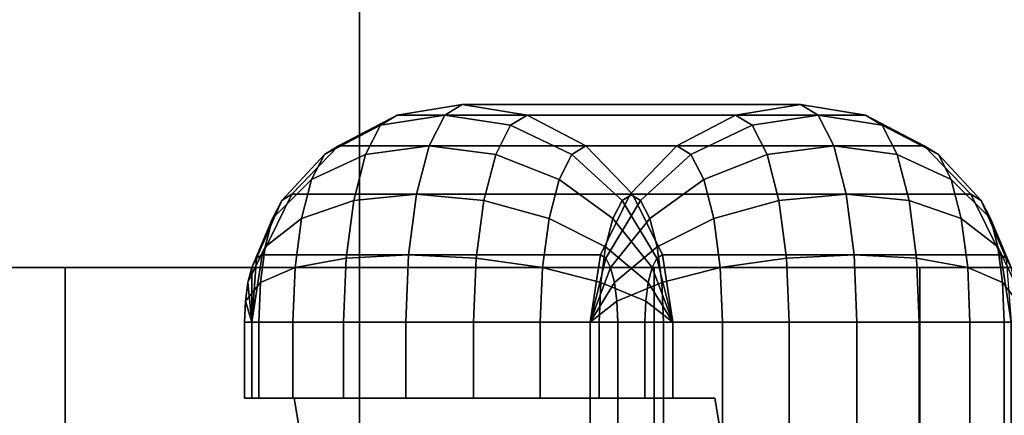
# Model space of a CAD drawing. Extents: x -62 to 376, y -116 to 57.
# Drawn here: x -13 to -4, y 21 to 25 of the extents above; entities that cross this region are included whole.
import ezdxf

# ---------------------------------------------------------------- set-up
doc = ezdxf.new("R2010")
doc.units = 0
doc.header["$MEASUREMENT"] = 0
doc.layers.add('$TD_AUDIT_GENERATED_(27)', color=7, linetype='Continuous')

# ---------------------------------------------------------------- blocks, each defined once
blk = doc.blocks.new('Block_Picture__17282')
at = {"layer": '$TD_AUDIT_GENERATED_(27)', "color": 42}
for points in [[(-10, 22.5, 21.2376), (-10, 33.5, 21.2376), (-18, 33.5, 16.6188), (-18, 22.5, 16.6188)], [(-18, 22.5, 7.3812), (-18, 33.5, 7.3812), (-10, 33.5, 2.7624), (-10, 22.5, 2.7624)], [(-2, 22.5, 16.6188), (-2, 33.5, 16.6188), (-10, 33.5, 21.2376), (-10, 22.5, 21.2376)], [(-10, 22.5, 2.7624), (-10, 33.5, 2.7624), (-2, 33.5, 7.3812), (-2, 22.5, 7.3812)], [(-12.7039, 19.5, 20.3217), (-12.7039, 22.5, 20.3217), (-15.1431, 22.5, 19.0789), (-15.1431, 19.5, 19.0789)], [(-15.1431, 19.5, 4.9211), (-15.1431, 22.5, 4.9211), (-12.7039, 22.5, 3.6783), (-12.7039, 19.5, 3.6783)], [(-10, 19.5, 20.75), (-10, 22.5, 20.75), (-12.7039, 22.5, 20.3217), (-12.7039, 19.5, 20.3217)], [(-12.7039, 19.5, 3.6783), (-12.7039, 22.5, 3.6783), (-10, 22.5, 3.25), (-10, 19.5, 3.25)], [(-7.2961, 19.5, 20.3217), (-7.2961, 22.5, 20.3217), (-10, 22.5, 20.75), (-10, 19.5, 20.75)], [(-10, 19.5, 3.25), (-10, 22.5, 3.25), (-7.2961, 22.5, 3.6783), (-7.2961, 19.5, 3.6783)], [(-4.8569, 19.5, 19.0789), (-4.8569, 22.5, 19.0789), (-7.2961, 22.5, 20.3217), (-7.2961, 19.5, 20.3217)], [(-7.2961, 19.5, 3.6783), (-7.2961, 22.5, 3.6783), (-4.8569, 22.5, 4.9211), (-4.8569, 19.5, 4.9211)], [(-2.9211, 19.5, 17.1431), (-2.9211, 22.5, 17.1431), (-4.8569, 22.5, 19.0789), (-4.8569, 19.5, 19.0789)], [(-4.8569, 19.5, 4.9211), (-4.8569, 22.5, 4.9211), (-2.9211, 22.5, 6.8569), (-2.9211, 19.5, 6.8569)]]:
    blk.add_3dface(points, dxfattribs=at)
at = {"layer": '$TD_AUDIT_GENERATED_(27)', "color": 40}
for points in [[(-9.0587, 24, -33.8074), (-9.2186, 23.9021, -34.4044), (-9.8078, 23.809, -34.2152), (-9.6556, 23.9021, -33.6474)], [(-5.9528, 24, -22.2163), (-9.0587, 24, -33.8074), (-9.6556, 23.9021, -33.6474), (-6.5498, 23.9021, -22.0563)], [(-8.4617, 23.9021, -33.9674), (-8.6138, 23.809, -34.5351), (-9.2186, 23.9021, -34.4044), (-9.0587, 24, -33.8074)], [(-5.3558, 23.9021, -22.3763), (-8.4617, 23.9021, -33.9674), (-9.0587, 24, -33.8074), (-5.9528, 24, -22.2163)], [(-5.7929, 23.9021, -21.6193), (-5.9528, 24, -22.2163), (-6.5498, 23.9021, -22.0563), (-6.3977, 23.809, -21.4886)], [(-5.2037, 23.809, -21.8085), (-5.3558, 23.9021, -22.3763), (-5.9528, 24, -22.2163), (-5.7929, 23.9021, -21.6193)], [(-9.6556, 23.9021, -33.6474), (-9.8078, 23.809, -34.2152), (-10.3236, 23.5388, -33.9861), (-10.1942, 23.618, -33.5031)], [(-6.5498, 23.9021, -22.0563), (-9.6556, 23.9021, -33.6474), (-10.1942, 23.618, -33.5031), (-7.0883, 23.618, -21.912)], [(-9.2186, 23.9021, -34.4044), (-9.3629, 23.618, -34.9429), (-9.945, 23.5388, -34.7274), (-9.8078, 23.809, -34.2152)], [(-8.6138, 23.809, -34.5351), (-8.751, 23.5388, -35.0473), (-9.3629, 23.618, -34.9429), (-9.2186, 23.9021, -34.4044)], [(-7.9231, 23.618, -34.1117), (-8.0525, 23.5388, -34.5946), (-8.6138, 23.809, -34.5351), (-8.4617, 23.9021, -33.9674)], [(-4.8173, 23.618, -22.5206), (-7.9231, 23.618, -34.1117), (-8.4617, 23.9021, -33.9674), (-5.3558, 23.9021, -22.3763)], [(-6.3977, 23.809, -21.4886), (-6.5498, 23.9021, -22.0563), (-7.0883, 23.618, -21.912), (-6.9589, 23.5388, -21.4291)], [(-5.6486, 23.618, -21.0808), (-5.7929, 23.9021, -21.6193), (-6.3977, 23.809, -21.4886), (-6.2604, 23.5388, -20.9764)], [(-5.0665, 23.5388, -21.2963), (-5.2037, 23.809, -21.8085), (-5.7929, 23.9021, -21.6193), (-5.6486, 23.618, -21.0808)], [(-4.6879, 23.5388, -22.0376), (-4.8173, 23.618, -22.5206), (-5.3558, 23.9021, -22.3763), (-5.2037, 23.809, -21.8085)], [(-9.8078, 23.809, -34.2152), (-9.945, 23.5388, -34.7274), (-10.4403, 23.309, -34.4218), (-10.3236, 23.5388, -33.9861)], [(-8.0525, 23.5388, -34.5946), (-8.1693, 23.309, -35.0303), (-8.751, 23.5388, -35.0473), (-8.6138, 23.809, -34.5351)], [(-6.2604, 23.5388, -20.9764), (-6.3977, 23.809, -21.4886), (-6.9589, 23.5388, -21.4291), (-6.8422, 23.309, -20.9934)], [(-4.5712, 23.309, -21.6019), (-4.6879, 23.5388, -22.0376), (-5.2037, 23.809, -21.8085), (-5.0665, 23.5388, -21.2963)], [(-10.1942, 23.618, -33.5031), (-10.3236, 23.5388, -33.9861), (-10.7156, 23.118, -33.7395), (-10.6216, 23.1756, -33.3886)], [(-7.0883, 23.618, -21.912), (-10.1942, 23.618, -33.5031), (-10.6216, 23.1756, -33.3886), (-7.5157, 23.1756, -21.7975)], [(-9.3629, 23.618, -34.9429), (-9.4774, 23.1756, -35.3703), (-10.0539, 23.118, -35.1339), (-9.945, 23.5388, -34.7274)], [(-8.751, 23.5388, -35.0473), (-8.86, 23.118, -35.4538), (-9.4774, 23.1756, -35.3703), (-9.3629, 23.618, -34.9429)], [(-7.4957, 23.1756, -34.2262), (-7.5898, 23.118, -34.5771), (-8.0525, 23.5388, -34.5946), (-7.9231, 23.618, -34.1117)], [(-4.3899, 23.1756, -22.6351), (-7.4957, 23.1756, -34.2262), (-7.9231, 23.618, -34.1117), (-4.8173, 23.618, -22.5206)], [(-6.9589, 23.5388, -21.4291), (-7.0883, 23.618, -21.912), (-7.5157, 23.1756, -21.7975), (-7.4217, 23.118, -21.4466)], [(-5.534, 23.1756, -20.6534), (-5.6486, 23.618, -21.0808), (-6.2604, 23.5388, -20.9764), (-6.1515, 23.118, -20.5699)], [(-4.9576, 23.118, -20.8898), (-5.0665, 23.5388, -21.2963), (-5.6486, 23.618, -21.0808), (-5.534, 23.1756, -20.6534)], [(-4.2959, 23.118, -22.2842), (-4.3899, 23.1756, -22.6351), (-4.8173, 23.618, -22.5206), (-4.6879, 23.5388, -22.0376)], [(-10.3236, 23.5388, -33.9861), (-10.4403, 23.309, -34.4218), (-10.8004, 22.9511, -34.0561), (-10.7156, 23.118, -33.7395)], [(-9.945, 23.5388, -34.7274), (-10.0539, 23.118, -35.1339), (-10.533, 22.9511, -34.7676), (-10.4403, 23.309, -34.4218)], [(-8.1693, 23.309, -35.0303), (-8.2619, 22.9511, -35.3761), (-8.86, 23.118, -35.4538), (-8.751, 23.5388, -35.0473)], [(-7.5898, 23.118, -34.5771), (-7.6746, 22.9511, -34.8936), (-8.1693, 23.309, -35.0303), (-8.0525, 23.5388, -34.5946)], [(-6.8422, 23.309, -20.9934), (-6.9589, 23.5388, -21.4291), (-7.4217, 23.118, -21.4466), (-7.3369, 22.9511, -21.1301)], [(-6.1515, 23.118, -20.5699), (-6.2604, 23.5388, -20.9764), (-6.8422, 23.309, -20.9934), (-6.7495, 22.9511, -20.6476)], [(-4.4785, 22.9511, -21.2561), (-4.5712, 23.309, -21.6019), (-5.0665, 23.5388, -21.2963), (-4.9576, 23.118, -20.8898)], [(-4.2111, 22.9511, -21.9676), (-4.2959, 23.118, -22.2842), (-4.6879, 23.5388, -22.0376), (-4.5712, 23.309, -21.6019)], [(-10.4403, 23.309, -34.4218), (-10.533, 22.9511, -34.7676), (-10.8677, 22.691, -34.3073), (-10.8004, 22.9511, -34.0561)], [(-7.6746, 22.9511, -34.8936), (-7.7419, 22.691, -35.1448), (-8.2619, 22.9511, -35.3761), (-8.1693, 23.309, -35.0303)], [(-6.7495, 22.9511, -20.6476), (-6.8422, 23.309, -20.9934), (-7.3369, 22.9511, -21.1301), (-7.2696, 22.691, -20.8789)], [(-4.1438, 22.691, -21.7164), (-4.2111, 22.9511, -21.9676), (-4.5712, 23.309, -21.6019), (-4.4785, 22.9511, -21.2561)], [(-10.6216, 23.1756, -33.3886), (-10.7156, 23.118, -33.7395), (-10.9454, 22.5878, -33.4996), (-10.896, 22.618, -33.3151)], [(-7.5157, 23.1756, -21.7975), (-10.6216, 23.1756, -33.3886), (-10.896, 22.618, -33.3151), (-7.7901, 22.618, -21.724)], [(-9.4774, 23.1756, -35.3703), (-9.551, 22.618, -35.6447), (-10.1238, 22.5878, -35.3948), (-10.0539, 23.118, -35.1339)], [(-8.86, 23.118, -35.4538), (-8.9299, 22.5878, -35.7147), (-9.551, 22.618, -35.6447), (-9.4774, 23.1756, -35.3703)], [(-7.4217, 23.118, -21.4466), (-7.5157, 23.1756, -21.7975), (-7.7901, 22.618, -21.724), (-7.7407, 22.5878, -21.5395)], [(-7.2214, 22.618, -34.2997), (-7.2708, 22.5878, -34.4842), (-7.5898, 23.118, -34.5771), (-7.4957, 23.1756, -34.2262)], [(-4.1155, 22.618, -22.7086), (-7.2214, 22.618, -34.2997), (-7.4957, 23.1756, -34.2262), (-4.3899, 23.1756, -22.6351)], [(-5.4605, 22.618, -20.379), (-5.534, 23.1756, -20.6534), (-6.1515, 23.118, -20.5699), (-6.0816, 22.5878, -20.309)], [(-4.8876, 22.5878, -20.6289), (-4.9576, 23.118, -20.8898), (-5.534, 23.1756, -20.6534), (-5.4605, 22.618, -20.379)], [(-4.0661, 22.5878, -22.5241), (-4.1155, 22.618, -22.7086), (-4.3899, 23.1756, -22.6351), (-4.2959, 23.118, -22.2842)], [(-10.7156, 23.118, -33.7395), (-10.8004, 22.9511, -34.0561), (-10.99, 22.5, -33.666), (-10.9454, 22.5878, -33.4996)], [(-10.0539, 23.118, -35.1339), (-10.1238, 22.5878, -35.3948), (-10.5924, 22.5, -34.9896), (-10.533, 22.9511, -34.7676)], [(-8.2619, 22.9511, -35.3761), (-8.3214, 22.5, -35.5981), (-8.9299, 22.5878, -35.7147), (-8.86, 23.118, -35.4538)], [(-7.3369, 22.9511, -21.1301), (-7.4217, 23.118, -21.4466), (-7.7407, 22.5878, -21.5395), (-7.6961, 22.5, -21.3731)], [(-7.2708, 22.5878, -34.4842), (-7.3154, 22.5, -34.6506), (-7.6746, 22.9511, -34.8936), (-7.5898, 23.118, -34.5771)], [(-6.0816, 22.5878, -20.309), (-6.1515, 23.118, -20.5699), (-6.7495, 22.9511, -20.6476), (-6.6901, 22.5, -20.4256)], [(-4.419, 22.5, -21.0342), (-4.4785, 22.9511, -21.2561), (-4.9576, 23.118, -20.8898), (-4.8876, 22.5878, -20.6289)], [(-4.0215, 22.5, -22.3577), (-4.0661, 22.5878, -22.5241), (-4.2959, 23.118, -22.2842), (-4.2111, 22.9511, -21.9676)], [(-10.8004, 22.9511, -34.0561), (-10.8677, 22.691, -34.3073), (-11.0254, 22.3633, -33.7981), (-10.99, 22.5, -33.666)], [(-10.533, 22.9511, -34.7676), (-10.5924, 22.5, -34.9896), (-10.9109, 22.3633, -34.4686), (-10.8677, 22.691, -34.3073)], [(-7.7419, 22.691, -35.1448), (-7.7851, 22.3633, -35.3061), (-8.3214, 22.5, -35.5981), (-8.2619, 22.9511, -35.3761)], [(-7.3154, 22.5, -34.6506), (-7.3508, 22.3633, -34.7827), (-7.7419, 22.691, -35.1448), (-7.6746, 22.9511, -34.8936)], [(-7.2696, 22.691, -20.8789), (-7.3369, 22.9511, -21.1301), (-7.6961, 22.5, -21.3731), (-7.6607, 22.3633, -21.241)], [(-6.6901, 22.5, -20.4256), (-6.7495, 22.9511, -20.6476), (-7.2696, 22.691, -20.8789), (-7.2264, 22.3633, -20.7176)], [(-4.1006, 22.3633, -21.5551), (-4.1438, 22.691, -21.7164), (-4.4785, 22.9511, -21.2561), (-4.419, 22.5, -21.0342)], [(-3.9861, 22.3633, -22.2256), (-4.0215, 22.5, -22.3577), (-4.2111, 22.9511, -21.9676), (-4.1438, 22.691, -21.7164)], [(-10.8677, 22.691, -34.3073), (-10.9109, 22.3633, -34.4686), (-11.0481, 22.191, -33.8829), (-11.0254, 22.3633, -33.7981)], [(-7.3508, 22.3633, -34.7827), (-7.3735, 22.191, -34.8675), (-7.7851, 22.3633, -35.3061), (-7.7419, 22.691, -35.1448)], [(-7.2264, 22.3633, -20.7176), (-7.2696, 22.691, -20.8789), (-7.6607, 22.3633, -21.241), (-7.638, 22.191, -21.1562)], [(-3.9634, 22.191, -22.1408), (-3.9861, 22.3633, -22.2256), (-4.1438, 22.691, -21.7164), (-4.1006, 22.3633, -21.5551)], [(-7.7901, 22.618, -21.724), (-10.896, 22.618, -33.3151), (-10.9905, 22, -33.2898), (-7.8847, 22, -21.6987)], [(-10.896, 22.618, -33.3151), (-10.9454, 22.5878, -33.4996), (-10.9905, 22, -33.2898)], [(-9.551, 22.618, -35.6447), (-9.5763, 22, -35.7393), (-10.1479, 22, -35.4847), (-10.1238, 22.5878, -35.3948)], [(-8.9299, 22.5878, -35.7147), (-8.954, 22, -35.8047), (-9.5763, 22, -35.7393), (-9.551, 22.618, -35.6447)], [(-7.7407, 22.5878, -21.5395), (-7.7901, 22.618, -21.724), (-7.8847, 22, -21.6987)], [(-7.1268, 22, -34.325), (-7.2708, 22.5878, -34.4842), (-7.2214, 22.618, -34.2997)], [(-4.021, 22, -22.7339), (-7.1268, 22, -34.325), (-7.2214, 22.618, -34.2997), (-4.1155, 22.618, -22.7086)], [(-5.4352, 22, -20.2844), (-5.4605, 22.618, -20.379), (-6.0816, 22.5878, -20.309), (-6.0575, 22, -20.219)], [(-4.8635, 22, -20.539), (-4.8876, 22.5878, -20.6289), (-5.4605, 22.618, -20.379), (-5.4352, 22, -20.2844)], [(-4.021, 22, -22.7339), (-4.1155, 22.618, -22.7086), (-4.0661, 22.5878, -22.5241)], [(-10.9454, 22.5878, -33.4996), (-10.99, 22.5, -33.666), (-10.9905, 22, -33.2898)], [(-10.1238, 22.5878, -35.3948), (-10.1479, 22, -35.4847), (-10.6129, 22, -35.066), (-10.5924, 22.5, -34.9896)], [(-8.3214, 22.5, -35.5981), (-8.3419, 22, -35.6746), (-8.954, 22, -35.8047), (-8.9299, 22.5878, -35.7147)], [(-7.6961, 22.5, -21.3731), (-7.7407, 22.5878, -21.5395), (-7.8847, 22, -21.6987)], [(-7.1268, 22, -34.325), (-7.3154, 22.5, -34.6506), (-7.2708, 22.5878, -34.4842)], [(-6.0575, 22, -20.219), (-6.0816, 22.5878, -20.309), (-6.6901, 22.5, -20.4256), (-6.6696, 22, -20.3491)], [(-4.3985, 22, -20.9577), (-4.419, 22.5, -21.0342), (-4.8876, 22.5878, -20.6289), (-4.8635, 22, -20.539)], [(-10.99, 22.5, -33.666), (-11.0254, 22.3633, -33.7981), (-10.9905, 22, -33.2898)], [(-10.5924, 22.5, -34.9896), (-10.6129, 22, -35.066), (-10.9258, 22, -34.5241), (-10.9109, 22.3633, -34.4686)], [(-7.7851, 22.3633, -35.3061), (-7.8, 22, -35.3617), (-8.3419, 22, -35.6746), (-8.3214, 22.5, -35.5981)], [(-7.6607, 22.3633, -21.241), (-7.6961, 22.5, -21.3731), (-7.8847, 22, -21.6987)], [(-7.1268, 22, -34.325), (-7.3508, 22.3633, -34.7827), (-7.3154, 22.5, -34.6506)], [(-6.6696, 22, -20.3491), (-6.6901, 22.5, -20.4256), (-7.2264, 22.3633, -20.7176), (-7.2115, 22, -20.662)], [(-4.0857, 22, -21.4996), (-4.1006, 22.3633, -21.5551), (-4.419, 22.5, -21.0342), (-4.3985, 22, -20.9577)], [(-10.9109, 22.3633, -34.4686), (-10.9258, 22, -34.5241), (-11.0559, 22, -33.9121), (-11.0481, 22.191, -33.8829)], [(-11.0254, 22.3633, -33.7981), (-11.0481, 22.191, -33.8829), (-10.9905, 22, -33.2898)], [(-7.638, 22.191, -21.1562), (-7.6607, 22.3633, -21.241), (-7.8847, 22, -21.6987)], [(-7.3735, 22.191, -34.8675), (-7.3813, 22, -34.8967), (-7.8, 22, -35.3617), (-7.7851, 22.3633, -35.3061)], [(-7.2115, 22, -20.662), (-7.2264, 22.3633, -20.7176), (-7.638, 22.191, -21.1562), (-7.6302, 22, -21.127)], [(-7.1268, 22, -34.325), (-7.3735, 22.191, -34.8675), (-7.3508, 22.3633, -34.7827)], [(-3.9556, 22, -22.1116), (-3.9634, 22.191, -22.1408), (-4.1006, 22.3633, -21.5551), (-4.0857, 22, -21.4996)], [(-11.0481, 22.191, -33.8829), (-11.0559, 22, -33.9121), (-10.9905, 22, -33.2898)], [(-7.6302, 22, -21.127), (-7.638, 22.191, -21.1562), (-7.8847, 22, -21.6987)], [(-7.1268, 22, -34.325), (-7.3813, 22, -34.8967), (-7.3735, 22.191, -34.8675)], [(-10.9258, 22, -34.5241), (-10.9258, 21.3, -34.5241), (-11.0559, 21.3, -33.9121), (-11.0559, 22, -33.9121)], [(-11.0559, 22, -33.9121), (-11.0559, 21.3, -33.9121), (-10.9905, 21.3, -33.2898), (-10.9905, 22, -33.2898)], [(-7.8847, 22, -21.6987), (-4.021, 22, -22.7339), (-7.1268, 22, -34.325), (-10.9905, 22, -33.2898)], [(-10.9905, 22, -33.2898), (-7.1268, 22, -34.325), (-7.1268, 21.3, -34.325), (-10.9905, 21.3, -33.2898)], [(-7.8847, 22, -21.6987), (-10.9905, 22, -33.2898), (-7.1268, 22, -34.325), (-4.021, 22, -22.7339)], [(-10.9905, 22, -33.2898), (-10.9905, 21.3, -33.2898), (-7.1268, 21.3, -34.325), (-7.1268, 22, -34.325)], [(-10.6129, 22, -35.066), (-10.6129, 21.3, -35.066), (-10.9258, 21.3, -34.5241), (-10.9258, 22, -34.5241)], [(-10.1479, 22, -35.4847), (-10.1479, 21.3, -35.4847), (-10.6129, 21.3, -35.066), (-10.6129, 22, -35.066)], [(-9.5763, 22, -35.7393), (-9.5763, 21.3, -35.7393), (-10.1479, 21.3, -35.4847), (-10.1479, 22, -35.4847)], [(-8.954, 22, -35.8047), (-8.954, 21.3, -35.8047), (-9.5763, 21.3, -35.7393), (-9.5763, 22, -35.7393)], [(-8.3419, 22, -35.6746), (-8.3419, 21.3, -35.6746), (-8.954, 21.3, -35.8047), (-8.954, 22, -35.8047)], [(-7.8, 22, -35.3617), (-7.8, 21.3, -35.3617), (-8.3419, 21.3, -35.6746), (-8.3419, 22, -35.6746)], [(-7.8847, 17, -21.6987), (-4.021, 17, -22.7339), (-4.021, 22, -22.7339), (-7.8847, 22, -21.6987)], [(-7.6302, 17, -21.127), (-7.6302, 22, -21.127), (-7.8847, 22, -21.6987), (-7.8847, 17, -21.6987)], [(-7.8847, 17, -21.6987), (-7.8847, 22, -21.6987), (-4.021, 22, -22.7339), (-4.021, 17, -22.7339)], [(-7.3813, 22, -34.8967), (-7.3813, 21.3, -34.8967), (-7.8, 21.3, -35.3617), (-7.8, 22, -35.3617)], [(-7.2115, 17, -20.662), (-7.2115, 22, -20.662), (-7.6302, 22, -21.127), (-7.6302, 17, -21.127)], [(-7.1268, 22, -34.325), (-7.1268, 21.3, -34.325), (-7.3813, 21.3, -34.8967), (-7.3813, 22, -34.8967)], [(-6.6696, 17, -20.3491), (-6.6696, 22, -20.3491), (-7.2115, 22, -20.662), (-7.2115, 17, -20.662)], [(-6.0575, 17, -20.219), (-6.0575, 22, -20.219), (-6.6696, 22, -20.3491), (-6.6696, 17, -20.3491)], [(-5.4352, 17, -20.2844), (-5.4352, 22, -20.2844), (-6.0575, 22, -20.219), (-6.0575, 17, -20.219)], [(-4.8635, 17, -20.539), (-4.8635, 22, -20.539), (-5.4352, 22, -20.2844), (-5.4352, 17, -20.2844)], [(-4.3985, 17, -20.9577), (-4.3985, 22, -20.9577), (-4.8635, 22, -20.539), (-4.8635, 17, -20.539)], [(-4.0857, 17, -21.4996), (-4.0857, 22, -21.4996), (-4.3985, 22, -20.9577), (-4.3985, 17, -20.9577)], [(-3.9556, 17, -22.1116), (-3.9556, 22, -22.1116), (-4.0857, 22, -21.4996), (-4.0857, 17, -21.4996)], [(-10.9905, 21.3, -33.2898), (-7.1268, 21.3, -34.325), (-6.7386, 21.3, -32.8762), (-10.6023, 21.3, -31.8409)], [(-10.6023, 21.3, -31.8409), (-6.7386, 21.3, -32.8762), (-6.3503, 19, -31.4273), (-10.214, 19, -30.392)]]:
    blk.add_3dface(points, dxfattribs=at)
for points, invisible_edges in [([(-8.4617, 23.9021, -33.9674), (-9.6556, 23.9021, -33.6474), (-9.0587, 24, -33.8074)], 1), ([(-8.4617, 23.9021, -33.9674), (-9.0587, 24, -33.8074), (-9.6556, 23.9021, -33.6474)], 8), ([(-5.3558, 23.9021, -22.3763), (-6.5498, 23.9021, -22.0563), (-5.9528, 24, -22.2163)], 1), ([(-5.3558, 23.9021, -22.3763), (-5.9528, 24, -22.2163), (-6.5498, 23.9021, -22.0563)], 8), ([(-8.4617, 23.9021, -33.9674), (-10.1942, 23.618, -33.5031), (-9.6556, 23.9021, -33.6474)], 9), ([(-7.9231, 23.618, -34.1117), (-10.1942, 23.618, -33.5031), (-8.4617, 23.9021, -33.9674)], 3), ([(-7.9231, 23.618, -34.1117), (-9.6556, 23.9021, -33.6474), (-10.1942, 23.618, -33.5031)], 9), ([(-8.4617, 23.9021, -33.9674), (-9.6556, 23.9021, -33.6474), (-7.9231, 23.618, -34.1117)], 3), ([(-5.3558, 23.9021, -22.3763), (-7.0883, 23.618, -21.912), (-6.5498, 23.9021, -22.0563)], 9), ([(-4.8173, 23.618, -22.5206), (-7.0883, 23.618, -21.912), (-5.3558, 23.9021, -22.3763)], 3), ([(-4.8173, 23.618, -22.5206), (-6.5498, 23.9021, -22.0563), (-7.0883, 23.618, -21.912)], 9), ([(-5.3558, 23.9021, -22.3763), (-6.5498, 23.9021, -22.0563), (-4.8173, 23.618, -22.5206)], 3), ([(-7.9231, 23.618, -34.1117), (-10.6216, 23.1756, -33.3886), (-10.1942, 23.618, -33.5031)], 9), ([(-7.4957, 23.1756, -34.2262), (-10.6216, 23.1756, -33.3886), (-7.9231, 23.618, -34.1117)], 3), ([(-7.4957, 23.1756, -34.2262), (-10.1942, 23.618, -33.5031), (-10.6216, 23.1756, -33.3886)], 9), ([(-7.9231, 23.618, -34.1117), (-10.1942, 23.618, -33.5031), (-7.4957, 23.1756, -34.2262)], 3), ([(-4.8173, 23.618, -22.5206), (-7.5157, 23.1756, -21.7975), (-7.0883, 23.618, -21.912)], 9), ([(-4.3899, 23.1756, -22.6351), (-7.5157, 23.1756, -21.7975), (-4.8173, 23.618, -22.5206)], 3), ([(-4.3899, 23.1756, -22.6351), (-7.0883, 23.618, -21.912), (-7.5157, 23.1756, -21.7975)], 9), ([(-4.8173, 23.618, -22.5206), (-7.0883, 23.618, -21.912), (-4.3899, 23.1756, -22.6351)], 3), ([(-7.4957, 23.1756, -34.2262), (-10.896, 22.618, -33.3151), (-10.6216, 23.1756, -33.3886)], 9), ([(-7.2214, 22.618, -34.2997), (-10.896, 22.618, -33.3151), (-7.4957, 23.1756, -34.2262)], 3), ([(-7.2214, 22.618, -34.2997), (-10.6216, 23.1756, -33.3886), (-10.896, 22.618, -33.3151)], 9), ([(-7.4957, 23.1756, -34.2262), (-10.6216, 23.1756, -33.3886), (-7.2214, 22.618, -34.2997)], 3), ([(-4.3899, 23.1756, -22.6351), (-7.7901, 22.618, -21.724), (-7.5157, 23.1756, -21.7975)], 9), ([(-4.1155, 22.618, -22.7086), (-7.7901, 22.618, -21.724), (-4.3899, 23.1756, -22.6351)], 3), ([(-4.1155, 22.618, -22.7086), (-7.5157, 23.1756, -21.7975), (-7.7901, 22.618, -21.724)], 9), ([(-4.3899, 23.1756, -22.6351), (-7.5157, 23.1756, -21.7975), (-4.1155, 22.618, -22.7086)], 3), ([(-7.2214, 22.618, -34.2997), (-10.9905, 22, -33.2898), (-10.896, 22.618, -33.3151)], 9), ([(-7.2214, 22.618, -34.2997), (-7.1268, 22, -34.325), (-10.9905, 22, -33.2898)], 8), ([(-7.1268, 22, -34.325), (-10.896, 22.618, -33.3151), (-10.9905, 22, -33.2898)], 1), ([(-7.2214, 22.618, -34.2997), (-10.896, 22.618, -33.3151), (-7.1268, 22, -34.325)], 3), ([(-4.1155, 22.618, -22.7086), (-7.8847, 22, -21.6987), (-7.7901, 22.618, -21.724)], 9), ([(-4.1155, 22.618, -22.7086), (-4.021, 22, -22.7339), (-7.8847, 22, -21.6987)], 8), ([(-4.021, 22, -22.7339), (-7.7901, 22.618, -21.724), (-7.8847, 22, -21.6987)], 1), ([(-4.1155, 22.618, -22.7086), (-7.7901, 22.618, -21.724), (-4.021, 22, -22.7339)], 3), ([(-7.8, 22, -35.3617), (-11.0559, 22, -33.9121), (-10.9258, 22, -34.5241)], 9), ([(-7.3813, 22, -34.8967), (-11.0559, 22, -33.9121), (-7.8, 22, -35.3617)], 3), ([(-7.3813, 22, -34.8967), (-10.9905, 22, -33.2898), (-11.0559, 22, -33.9121)], 9), ([(-7.1268, 22, -34.325), (-11.0559, 22, -33.9121), (-10.9905, 22, -33.2898)], 1), ([(-7.3813, 22, -34.8967), (-11.0559, 22, -33.9121), (-7.1268, 22, -34.325)], 3), ([(-7.3813, 22, -34.8967), (-10.9258, 22, -34.5241), (-11.0559, 22, -33.9121)], 9), ([(-10.9905, 22, -33.2898), (-10.9905, 21.3, -33.2898), (-10.6023, 21.3, -31.8409)], 8), ([(-10.9905, 22, -33.2898), (-10.6023, 21.3, -31.8409), (-9.3082, 19, -27.0113)], 11), ([(-10.9905, 22, -33.2898), (-9.3082, 19, -27.0113), (-7.8847, 22, -21.6987)], 3), ([(-7.3813, 22, -34.8967), (-7.1268, 22, -34.325), (-10.9905, 22, -33.2898)], 8), ([(-8.3419, 22, -35.6746), (-10.9258, 22, -34.5241), (-10.6129, 22, -35.066)], 9), ([(-7.8, 22, -35.3617), (-10.9258, 22, -34.5241), (-8.3419, 22, -35.6746)], 3), ([(-7.8, 22, -35.3617), (-10.9258, 22, -34.5241), (-7.3813, 22, -34.8967)], 3), ([(-7.8, 22, -35.3617), (-10.6129, 22, -35.066), (-10.9258, 22, -34.5241)], 9), ([(-8.954, 22, -35.8047), (-10.6129, 22, -35.066), (-10.1479, 22, -35.4847)], 9), ([(-8.3419, 22, -35.6746), (-10.6129, 22, -35.066), (-8.954, 22, -35.8047)], 3), ([(-8.3419, 22, -35.6746), (-10.6129, 22, -35.066), (-7.8, 22, -35.3617)], 3), ([(-8.3419, 22, -35.6746), (-10.1479, 22, -35.4847), (-10.6129, 22, -35.066)], 9), ([(-8.954, 22, -35.8047), (-10.1479, 22, -35.4847), (-9.5763, 22, -35.7393)], 1), ([(-8.954, 22, -35.8047), (-10.1479, 22, -35.4847), (-8.3419, 22, -35.6746)], 3), ([(-8.954, 22, -35.8047), (-9.5763, 22, -35.7393), (-10.1479, 22, -35.4847)], 8), ([(-9.3082, 19, -27.0113), (-9.3082, 17, -27.0113), (-7.8847, 22, -21.6987)], 10), ([(-9.3082, 17, -27.0113), (-7.8847, 17, -21.6987), (-7.8847, 22, -21.6987)], 8), ([(-3.9556, 22, -22.1116), (-7.8847, 22, -21.6987), (-7.6302, 22, -21.127)], 9), ([(-3.9556, 22, -22.1116), (-4.021, 22, -22.7339), (-7.8847, 22, -21.6987)], 8), ([(-4.021, 22, -22.7339), (-7.6302, 22, -21.127), (-7.8847, 22, -21.6987)], 1), ([(-4.0857, 22, -21.4996), (-7.6302, 22, -21.127), (-7.2115, 22, -20.662)], 9), ([(-3.9556, 22, -22.1116), (-7.6302, 22, -21.127), (-4.0857, 22, -21.4996)], 3), ([(-3.9556, 22, -22.1116), (-7.6302, 22, -21.127), (-4.021, 22, -22.7339)], 3), ([(-3.9556, 22, -22.1116), (-7.2115, 22, -20.662), (-7.6302, 22, -21.127)], 9), ([(-4.3985, 22, -20.9577), (-7.2115, 22, -20.662), (-6.6696, 22, -20.3491)], 9), ([(-4.0857, 22, -21.4996), (-7.2115, 22, -20.662), (-4.3985, 22, -20.9577)], 3), ([(-4.0857, 22, -21.4996), (-7.2115, 22, -20.662), (-3.9556, 22, -22.1116)], 3), ([(-4.0857, 22, -21.4996), (-6.6696, 22, -20.3491), (-7.2115, 22, -20.662)], 9), ([(-4.021, 22, -22.7339), (-6.7386, 21.3, -32.8762), (-7.1268, 22, -34.325)], 3), ([(-6.7386, 21.3, -32.8762), (-7.1268, 21.3, -34.325), (-7.1268, 22, -34.325)], 8), ([(-4.021, 22, -22.7339), (-6.3503, 19, -31.4273), (-6.7386, 21.3, -32.8762)], 9), ([(-4.8635, 22, -20.539), (-6.6696, 22, -20.3491), (-6.0575, 22, -20.219)], 9), ([(-4.3985, 22, -20.9577), (-6.6696, 22, -20.3491), (-4.8635, 22, -20.539)], 3), ([(-4.3985, 22, -20.9577), (-6.6696, 22, -20.3491), (-4.0857, 22, -21.4996)], 3), ([(-4.3985, 22, -20.9577), (-6.0575, 22, -20.219), (-6.6696, 22, -20.3491)], 9), ([(-4.021, 22, -22.7339), (-5.4445, 19, -28.0465), (-6.3503, 19, -31.4273)], 9), ([(-4.8635, 22, -20.539), (-6.0575, 22, -20.219), (-5.4352, 22, -20.2844)], 1), ([(-4.8635, 22, -20.539), (-6.0575, 22, -20.219), (-4.3985, 22, -20.9577)], 3), ([(-4.8635, 22, -20.539), (-5.4352, 22, -20.2844), (-6.0575, 22, -20.219)], 8), ([(-4.021, 22, -22.7339), (-4.021, 17, -22.7339), (-5.4445, 19, -28.0465)], 10), ([(-7.8, 21.3, -35.3617), (-11.0559, 21.3, -33.9121), (-10.9258, 21.3, -34.5241)], 9), ([(-7.3813, 21.3, -34.8967), (-11.0559, 21.3, -33.9121), (-7.8, 21.3, -35.3617)], 3), ([(-7.3813, 21.3, -34.8967), (-10.9905, 21.3, -33.2898), (-11.0559, 21.3, -33.9121)], 9), ([(-7.3813, 21.3, -34.8967), (-7.1268, 21.3, -34.325), (-10.9905, 21.3, -33.2898)], 8), ([(-8.3419, 21.3, -35.6746), (-10.9258, 21.3, -34.5241), (-10.6129, 21.3, -35.066)], 9), ([(-7.8, 21.3, -35.3617), (-10.9258, 21.3, -34.5241), (-8.3419, 21.3, -35.6746)], 3), ([(-8.954, 21.3, -35.8047), (-10.6129, 21.3, -35.066), (-10.1479, 21.3, -35.4847)], 9), ([(-8.3419, 21.3, -35.6746), (-10.6129, 21.3, -35.066), (-8.954, 21.3, -35.8047)], 3), ([(-10.6023, 21.3, -31.8409), (-10.214, 19, -30.392), (-9.3082, 19, -27.0113)], 8), ([(-8.954, 21.3, -35.8047), (-10.1479, 21.3, -35.4847), (-9.5763, 21.3, -35.7393)], 1)]:
    blk.add_3dface(points, dxfattribs=dict(at, invisible_edges=invisible_edges))
at = {"layer": '$TD_AUDIT_GENERATED_(27)', "color": 42, "invisible_edges": 9}
for points in [[(-10, 22.5, 12), (-18.3217, 22.5, 9.2961), (-18.75, 22.5, 12)], [(-10, 22.5, 12), (-18.75, 22.5, 12), (-18.3217, 22.5, 14.7039)], [(-10, 22.5, 12), (-17.0789, 22.5, 6.8569), (-18.3217, 22.5, 9.2961)], [(-10, 22.5, 12), (-18.3217, 22.5, 14.7039), (-17.0789, 22.5, 17.1431)], [(-10, 22.5, 12), (-10, 22.5, 21.2376), (-18, 22.5, 16.6188)], [(-10, 22.5, 12), (-18, 22.5, 16.6188), (-18, 22.5, 7.3812)], [(-10, 22.5, 12), (-18, 22.5, 7.3812), (-10, 22.5, 2.7624)], [(-10, 22.5, 12), (-15.1431, 22.5, 4.9211), (-17.0789, 22.5, 6.8569)], [(-10, 22.5, 12), (-17.0789, 22.5, 17.1431), (-15.1431, 22.5, 19.0789)], [(-10, 22.5, 12), (-12.7039, 22.5, 3.6783), (-15.1431, 22.5, 4.9211)], [(-10, 22.5, 12), (-15.1431, 22.5, 19.0789), (-12.7039, 22.5, 20.3217)], [(-10, 22.5, 12), (-10, 22.5, 3.25), (-12.7039, 22.5, 3.6783)], [(-10, 22.5, 12), (-12.7039, 22.5, 20.3217), (-10, 22.5, 20.75)], [(-10, 22.5, 12), (-1.25, 22.5, 12), (-1.6783, 22.5, 9.2961)], [(-10, 22.5, 12), (-1.6783, 22.5, 9.2961), (-2.9211, 22.5, 6.8569)], [(-10, 22.5, 12), (-2.9211, 22.5, 6.8569), (-4.8569, 22.5, 4.9211)], [(-10, 22.5, 12), (-4.8569, 22.5, 4.9211), (-7.2961, 22.5, 3.6783)], [(-10, 22.5, 12), (-7.2961, 22.5, 3.6783), (-10, 22.5, 3.25)], [(-10, 22.5, 12), (-10, 22.5, 20.75), (-7.2961, 22.5, 20.3217)], [(-10, 22.5, 12), (-7.2961, 22.5, 20.3217), (-4.8569, 22.5, 19.0789)], [(-10, 22.5, 12), (-4.8569, 22.5, 19.0789), (-2.9211, 22.5, 17.1431)], [(-10, 22.5, 12), (-2.9211, 22.5, 17.1431), (-1.6783, 22.5, 14.7039)], [(-10, 22.5, 12), (-1.6783, 22.5, 14.7039), (-1.25, 22.5, 12)], [(-10, 22.5, 12), (-2, 22.5, 7.3812), (-2, 22.5, 16.6188)], [(-10, 22.5, 12), (-2, 22.5, 16.6188), (-10, 22.5, 21.2376)], [(-10, 22.5, 12), (-10, 22.5, 2.7624), (-2, 22.5, 7.3812)]]:
    blk.add_3dface(points, dxfattribs=at)

msp = doc.modelspace()

# ---------------------------------------------------------------- block references
at = {"layer": '$TD_AUDIT_GENERATED_(27)', "linetype": 'ByBlock'}
msp.add_blockref('Block_Picture__17282', (0, 0), dxfattribs=at)

doc.saveas('drawing.dxf')
